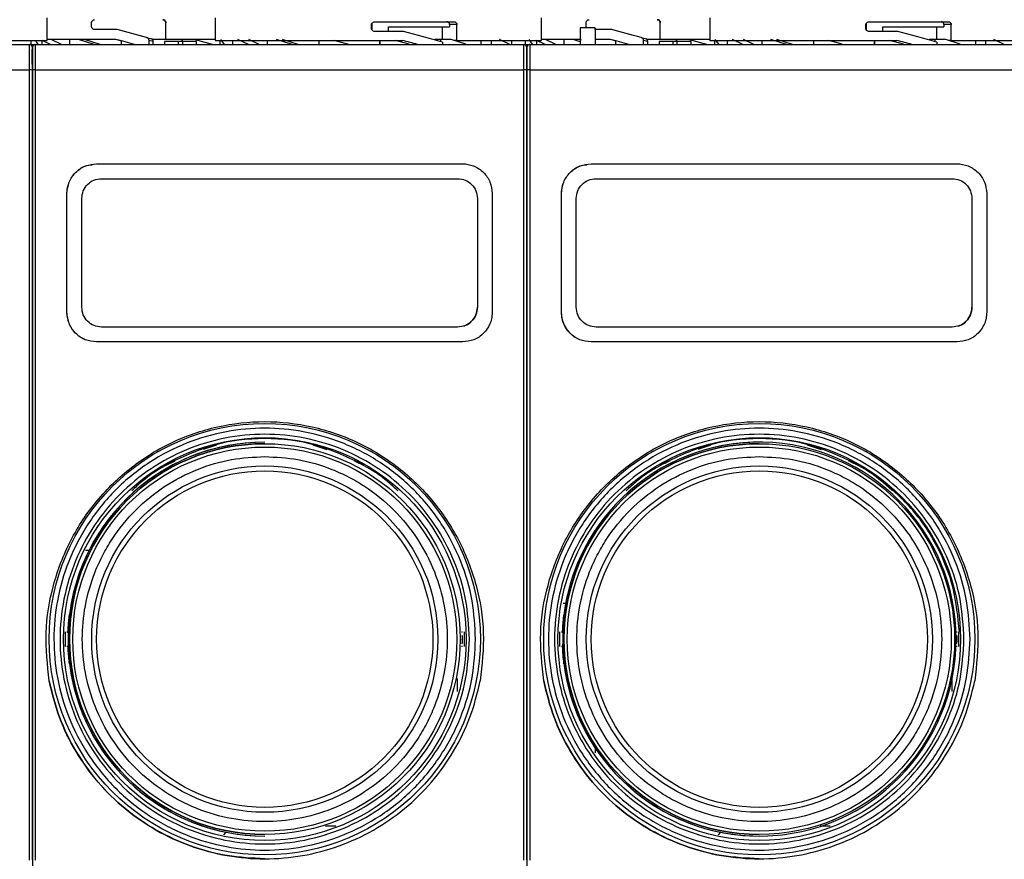
# Model space of a CAD drawing. Units: millimetres. Extents: x 50 to 2082, y 50 to 33210487.
# Drawn here: x 1117 to 1283, y 510 to 652 of the extents above; entities that cross this region are included whole.
import ezdxf

# ---------------------------------------------------------------- set-up
doc = ezdxf.new("R2010")
doc.units = ezdxf.units.MM
doc.header["$LTSCALE"] = 5
doc.styles.add('SLDTEXTSTYLE0', font='TXT', dxfattribs={"width": 0.75})
doc.dimstyles.new('SLDDIMSTYLE1', dxfattribs={"dimtxt": 17.5, "dimasz": 16.51, "dimexe": 0, "dimexo": 0.0625, "dimgap": 4.375, "dimtad": 1, "dimlfac": 0.6, "dimrnd": 1e-09, "dimzin": 12, "dimdsep": 46, "dimtxsty": 'SLDTEXTSTYLE0', "dimsah": 1, "dimcen": 0.09, "dimadec": 0, "dimazin": 3, "dimtfac": 1, "dimtofl": 0, "dimtmove": 0, "dimatfit": 3, "dimfxl": 1, "dimfrac": 2, "dimtolj": 1, "dimtzin": 12, "dimarcsym": 0})

# ---------------------------------------------------------------- blocks, each defined once
blk = doc.blocks.new('_D_1')
at = {"color": 7, "linetype": 'Continuous', "lineweight": 0}
for p, q in [((333.8, 505.89), (333.8, 837.55)), ((1586.22, 680.43), (1586.22, 837.55)), ((333.8, 832.55), (1586.22, 832.55))]:
    blk.add_line(p, q, dxfattribs=at)
at = {"color": 7, "linetype": 'Continuous', "lineweight": 18}
for points in [[(333.8, 832.55), (350.31, 830.01), (350.31, 835.09)], [(1586.22, 832.55), (1569.71, 835.09), (1569.71, 830.01)]]:
    blk.add_solid(points, dxfattribs=at)
at = {"color": 7, "linetype": 'Continuous', "lineweight": 18, "insert": (940.62, 855.11), "char_height": 17.5, "attachment_point": 1, "style": 'SLDTEXTSTYLE0'}
blk.add_mtext('754', dxfattribs=at)

msp = doc.modelspace()

# ---------------------------------------------------------------- linework, layer by layer
at = {"color": 7, "linetype": 'Continuous', "lineweight": 25}
for p, q in [((1121.958, 648.073), (1121.958, 651.909)), ((1129.453, 650.406), (1129.453, 651.073)), ((1141.953, 648.239), (1141.953, 651.073)), ((1141.953, 651.073), (1141.953, 651.073)), ((1141.953, 648.239), (1141.953, 651.073)), ((1150.291, 651.909), (1150.291, 648.073)), ((1176.612, 650.073), (1176.612, 650.74)), ((1176.656, 650.918), (1176.656, 649.891)), ((1177.199, 651.24), (1190.57, 651.24)), ((1189.769, 650.74), (1189.769, 650.387)), ((1191.011, 650.74), (1189.769, 650.74)), ((1191.011, 648.073), (1191.011, 650.74)), ((1205.291, 648.073), (1205.291, 651.909)), ((1212.786, 650.406), (1212.786, 651.073)), ((1225.287, 651.073), (1225.286, 651.073)), ((1225.286, 648.239), (1225.286, 651.073)), ((1225.287, 648.239), (1225.287, 651.073)), ((1233.625, 651.909), (1233.625, 648.073)), ((1259.913, 650.073), (1259.913, 650.74)), ((1259.96, 650.923), (1259.96, 649.881)), ((1260.5, 651.24), (1273.875, 651.24)), ((1273.077, 650.74), (1273.077, 650.387)), ((1274.316, 650.74), (1273.077, 650.74)), ((1274.316, 648.073), (1274.316, 650.74)), ((1133.774, 649.906), (1129.953, 649.906)), ((1182.026, 649.573), (1177.199, 649.573)), ((1179.505, 649.573), (1179.505, 650.387)), ((1179.505, 650.387), (1189.769, 650.387)), ((1188.53, 650.387), (1188.53, 648.239)), ((1214.296, 650.219), (1211.796, 650.219)), ((1217.107, 649.906), (1214.296, 649.906)), ((1265.327, 649.573), (1260.5, 649.573)), ((1262.809, 649.573), (1262.809, 650.387)), ((1262.809, 650.387), (1273.077, 650.387)), ((1271.84, 650.387), (1271.84, 648.239)), ((1036.63, 647.406), (1118.963, 647.406)), ((1107.634, 648.073), (1121.958, 648.073)), ((1118.962, 647.406), (1119.911, 647.406)), ((1119.191, 648.073), (1119.191, 647.406)), ((1119.963, 647.406), (1202.296, 647.406)), ((1120.466, 647.406), (1120.087, 647.938)), ((1121.124, 647.406), (1121.124, 648.073)), ((1122.546, 647.406), (1121.124, 648.072)), ((1133.554, 648.239), (1122.026, 648.239)), ((1124.364, 647.406), (1122.631, 648.239)), ((1125.773, 647.406), (1125.773, 648.239)), ((1127.259, 648.239), (1125.773, 648.239)), ((1129.906, 647.406), (1127.259, 648.239)), ((1127.791, 647.406), (1127.791, 647.41)), ((1127.958, 647.406), (1127.958, 647.414)), ((1130.89, 647.406), (1128.268, 648.239)), ((1134.48, 647.406), (1134.48, 647.992)), ((1138.723, 648.58), (1139.597, 648.346)), ((1139.088, 648.096), (1139.088, 647.406)), ((1139.836, 647.896), (1139.088, 648.096)), ((1141.953, 648.239), (1139.702, 648.239)), ((1139.836, 647.406), (1139.836, 647.896)), ((1141.753, 647.906), (1141.753, 647.406)), ((1144.102, 647.906), (1141.753, 647.906)), ((1150.291, 648.239), (1141.953, 648.239)), ((1141.953, 648.239), (1141.953, 648.239)), ((1144.102, 647.406), (1144.102, 647.906)), ((1144.807, 647.906), (1144.102, 647.906)), ((1144.703, 648.239), (1144.703, 647.906)), ((1144.703, 647.906), (1144.703, 648.239)), ((1146.71, 648.239), (1144.703, 648.239)), ((1147.154, 647.906), (1144.807, 647.906)), ((1144.807, 647.406), (1144.807, 647.906)), ((1149.811, 647.406), (1146.71, 648.239)), ((1147.154, 647.406), (1147.154, 647.906)), ((1150.291, 648.073), (1181.817, 648.073)), ((1151.126, 647.406), (1151.126, 648.073)), ((1151.862, 647.406), (1151.221, 648.239)), ((1153.253, 647.406), (1153.253, 648.073)), ((1155.888, 647.406), (1154.109, 648.239)), ((1157.707, 647.406), (1155.973, 648.239)), ((1159.116, 647.406), (1159.116, 648.073)), ((1163.249, 647.406), (1160.602, 648.239)), ((1164.233, 647.406), (1161.611, 648.239)), ((1167.822, 647.406), (1167.822, 648.073)), ((1172.823, 647.406), (1170.334, 648.073)), ((1178.046, 648.073), (1178.046, 647.406)), ((1178.046, 647.406), (1178.046, 648.073)), ((1182.957, 647.459), (1180.65, 648.079)), ((1187.274, 648.239), (1187.274, 648.171)), ((1188.231, 648.239), (1187.274, 648.239)), ((1188.231, 648.239), (1188.231, 647.899)), ((1190.049, 648.239), (1188.231, 648.239)), ((1188.602, 647.793), (1188.602, 647.406)), ((1192.502, 647.459), (1190.049, 648.239)), ((1191.011, 648.073), (1190.544, 648.073)), ((1191.011, 648.073), (1205.291, 648.073)), ((1195.059, 648.073), (1195.059, 647.406)), ((1196.827, 647.406), (1196.827, 648.073)), ((1200.02, 647.357), (1198.179, 648.239)), ((1200.215, 648.073), (1200.215, 647.406)), ((1202.295, 647.406), (1203.295, 647.406)), ((1202.525, 648.073), (1202.525, 647.406)), ((1203.761, 647.459), (1203.205, 648.239)), ((1203.296, 647.406), (1285.63, 647.406)), ((1204.457, 647.406), (1204.457, 648.073)), ((1205.879, 647.406), (1204.457, 648.072)), ((1211.796, 648.239), (1205.359, 648.239)), ((1207.697, 647.406), (1205.964, 648.239)), ((1209.107, 647.406), (1209.107, 648.239)), ((1210.593, 648.239), (1209.107, 648.239)), ((1211.796, 647.86), (1210.593, 648.239)), ((1211.125, 647.406), (1211.125, 647.41)), ((1211.291, 647.406), (1211.291, 647.414)), ((1212.03, 648.103), (1211.602, 648.239)), ((1216.888, 648.239), (1214.296, 648.239)), ((1217.813, 647.406), (1217.813, 647.992)), ((1222.056, 648.58), (1222.93, 648.346)), ((1222.422, 648.096), (1222.422, 647.406)), ((1223.169, 647.896), (1222.422, 648.096)), ((1225.286, 648.239), (1223.035, 648.239)), ((1223.169, 647.406), (1223.169, 647.896)), ((1225.087, 647.906), (1225.087, 647.406)), ((1227.435, 647.906), (1225.087, 647.906)), ((1225.287, 648.239), (1225.286, 648.239)), ((1233.625, 648.239), (1225.287, 648.239)), ((1227.435, 647.406), (1227.435, 647.906)), ((1228.141, 647.906), (1227.435, 647.906)), ((1228.036, 648.239), (1228.036, 647.906)), ((1228.037, 647.906), (1228.037, 648.239)), ((1230.043, 648.239), (1228.037, 648.239)), ((1230.487, 647.906), (1228.141, 647.906)), ((1228.141, 647.406), (1228.141, 647.906)), ((1233.145, 647.406), (1230.043, 648.239)), ((1230.487, 647.406), (1230.487, 647.906)), ((1233.625, 648.073), (1265.118, 648.073)), ((1234.459, 647.406), (1234.459, 648.073)), ((1235.196, 647.406), (1234.554, 648.239)), ((1236.587, 647.406), (1236.587, 648.073)), ((1239.221, 647.406), (1237.442, 648.239)), ((1241.04, 647.406), (1239.307, 648.239)), ((1242.449, 647.406), (1242.449, 648.073)), ((1246.582, 647.406), (1243.935, 648.239)), ((1247.566, 647.406), (1244.944, 648.239)), ((1251.156, 647.406), (1251.156, 648.073)), ((1255.959, 647.459), (1253.668, 648.073)), ((1261.379, 648.073), (1261.379, 647.406)), ((1261.379, 647.406), (1261.379, 648.073)), ((1266.291, 647.459), (1263.984, 648.079)), ((1271.564, 648.239), (1270.607, 648.239)), ((1270.607, 648.239), (1270.607, 648.163)), ((1273.382, 648.239), (1271.564, 648.239)), ((1271.564, 648.239), (1271.564, 647.891)), ((1271.905, 647.793), (1271.905, 647.406)), ((1275.836, 647.459), (1273.382, 648.239)), ((1274.316, 648.073), (1273.793, 648.073)), ((1274.316, 648.073), (1288.625, 648.073)), ((1278.392, 648.073), (1278.392, 647.406)), ((1280.16, 647.406), (1280.16, 648.073)), ((1283.252, 647.406), (1281.512, 648.239)), ((1119.454, 644.073), (1119.454, 646.573)), ((1119.462, 646.906), (1119.462, 644.073)), ((1202.788, 644.073), (1202.788, 646.573)), ((1202.795, 646.906), (1202.795, 644.073)), ((1119.453, 644.073), (1119.453, 644.172)), ((1202.786, 644.073), (1202.786, 644.172)), ((1036.63, 643.132), (1118.964, 643.132)), ((1119.964, 643.132), (1202.297, 643.132)), ((1203.297, 643.132), (1285.63, 643.132)), ((1129.554, 627.244), (1129.554, 627.244)), ((1130.298, 627.3), (1191.964, 627.3)), ((1130.298, 627.3), (1130.298, 627.3)), ((1191.964, 627.3), (1191.964, 627.3)), ((1212.887, 627.244), (1212.887, 627.244)), ((1213.631, 627.3), (1275.298, 627.3)), ((1213.631, 627.3), (1213.631, 627.3)), ((1275.298, 627.3), (1275.298, 627.3)), ((1131.131, 624.8), (1191.131, 624.8)), ((1131.131, 624.8), (1191.131, 624.8)), ((1131.131, 624.8), (1131.131, 624.8)), ((1191.131, 624.8), (1191.131, 624.8)), ((1214.464, 624.8), (1274.464, 624.8)), ((1214.464, 624.8), (1274.464, 624.8)), ((1214.464, 624.8), (1214.464, 624.8)), ((1274.464, 624.8), (1274.464, 624.8)), ((1125.298, 602.3), (1125.298, 622.3)), ((1125.298, 602.3), (1125.298, 622.3)), ((1125.298, 622.3), (1125.298, 622.3)), ((1196.965, 622.3), (1196.964, 622.3)), ((1196.965, 622.3), (1196.965, 602.3)), ((1208.632, 602.3), (1208.631, 622.3)), ((1208.631, 602.3), (1208.631, 622.3)), ((1208.631, 622.3), (1208.631, 622.3)), ((1280.298, 622.3), (1280.298, 602.3)), ((1280.298, 622.3), (1280.298, 622.3)), ((1127.798, 603.133), (1127.798, 621.466)), ((1194.464, 621.467), (1194.465, 603.133)), ((1194.465, 621.467), (1194.464, 621.467)), ((1194.465, 621.467), (1194.465, 603.133)), ((1211.132, 603.133), (1211.131, 621.466)), ((1277.798, 621.467), (1277.798, 603.133)), ((1277.798, 621.467), (1277.798, 603.133)), ((1277.798, 621.467), (1277.798, 621.467)), ((1194.465, 603.133), (1194.465, 603.133)), ((1277.798, 603.133), (1277.798, 603.133)), ((1125.298, 602.3), (1125.298, 602.3)), ((1208.631, 602.3), (1208.632, 602.3)), ((1191.132, 599.8), (1131.132, 599.8)), ((1274.465, 599.8), (1214.465, 599.8)), ((1192.709, 597.356), (1192.709, 597.356)), ((1276.042, 597.356), (1276.042, 597.356)), ((1191.965, 597.3), (1130.298, 597.3)), ((1130.298, 597.3), (1130.298, 597.3)), ((1191.965, 597.3), (1130.298, 597.3)), ((1191.965, 597.3), (1191.965, 597.3)), ((1275.298, 597.3), (1213.632, 597.3)), ((1213.632, 597.3), (1213.632, 597.3)), ((1275.298, 597.3), (1213.632, 597.3)), ((1275.298, 597.3), (1275.298, 597.3)), ((1150.492, 579.905), (1148.274, 579.187)), ((1148.947, 579.462), (1150.314, 579.906)), ((1158.631, 580.417), (1158.629, 580.417)), ((1158.631, 580.167), (1158.631, 580.167)), ((1169.124, 579.141), (1166.766, 579.905)), ((1233.825, 579.905), (1231.608, 579.187)), ((1232.28, 579.462), (1233.647, 579.906)), ((1241.964, 580.417), (1241.963, 580.417)), ((1241.964, 580.167), (1241.964, 580.167)), ((1252.458, 579.141), (1250.099, 579.905)), ((1141.895, 576.572), (1141.966, 576.572)), ((1141.966, 576.572), (1142.391, 576.775)), ((1175.235, 576.572), (1175.365, 576.572)), ((1225.228, 576.572), (1225.3, 576.572)), ((1225.3, 576.572), (1225.725, 576.775)), ((1258.568, 576.572), (1258.698, 576.572)), ((1138.184, 574.072), (1138.126, 574.072)), ((1221.517, 574.072), (1221.459, 574.072)), ((1262.361, 574.072), (1263.808, 572.791)), ((1129.004, 562.162), (1128.413, 562.162)), ((1209.356, 553.239), (1208.928, 553.239)), ((1125.646, 550.977), (1125.647, 550.977)), ((1208.98, 550.977), (1208.98, 550.977)), ((1125.637, 550.645), (1125.486, 548.5)), ((1208.97, 550.645), (1208.819, 548.5)), ((1119.464, 548.5), (1119.464, 548.5)), ((1124.986, 548.5), (1124.986, 546)), ((1125.277, 548.5), (1125.486, 548.5)), ((1191.774, 548.5), (1191.981, 548.5)), ((1191.793, 547.783), (1191.955, 547.783)), ((1192.272, 546), (1192.272, 548.5)), ((1192.273, 546), (1192.273, 548.5)), ((1202.797, 548.5), (1202.797, 548.5)), ((1208.319, 548.5), (1208.319, 546)), ((1208.611, 548.5), (1208.819, 548.5)), ((1275.107, 548.5), (1275.314, 548.5)), ((1275.126, 547.783), (1275.288, 547.783)), ((1275.606, 546), (1275.606, 548.5)), ((1275.606, 546), (1275.606, 548.5)), ((1119.464, 546), (1119.464, 546)), ((1125.357, 546), (1125.277, 546)), ((1125.486, 546), (1125.627, 543.952)), ((1191.981, 546), (1191.774, 546)), ((1191.79, 546.575), (1191.952, 546.575)), ((1191.797, 547.178), (1191.959, 547.178)), ((1202.797, 546), (1202.797, 546)), ((1208.691, 546), (1208.611, 546)), ((1208.819, 546), (1208.96, 543.952)), ((1275.314, 546), (1275.107, 546)), ((1275.124, 546.575), (1275.286, 546.575)), ((1275.13, 547.178), (1275.292, 547.178)), ((1125.647, 543.524), (1125.647, 543.524)), ((1208.98, 543.524), (1208.98, 543.524)), ((1191.125, 538.445), (1191.125, 540.605)), ((1274.458, 538.445), (1274.458, 540.605)), ((1214.297, 528.957), (1214.297, 528.097)), ((1152.075, 514.738), (1151.698, 514.275)), ((1170.588, 515.742), (1168.876, 515.742)), ((1235.408, 514.738), (1235.031, 514.275)), ((1253.921, 515.742), (1252.209, 515.742)), ((1158.629, 514.084), (1158.631, 514.084)), ((1158.631, 514.334), (1158.631, 514.334)), ((1241.963, 514.084), (1241.964, 514.084)), ((1241.964, 514.334), (1241.964, 514.334)), ((1158.631, 510.25), (1158.631, 510.25)), ((1241.964, 510.25), (1241.964, 510.25))]:
    msp.add_line(p, q, dxfattribs=at)
at = {"color": 7, "linetype": 'Continuous', "lineweight": 25, "flags": 128}
for points in [[(1211.796, 650.219), (1211.796, 650.145), (1211.796, 649.54), (1211.796, 648.349), (1211.796, 647.406)], [(1214.296, 649.906), (1214.296, 650.138), (1214.296, 650.145), (1214.296, 649.54), (1214.296, 648.349), (1214.296, 647.406)], [(1118.964, 643.132), (1118.964, 643.997), (1118.964, 644.812), (1118.964, 645.55), (1118.964, 646.19), (1118.963, 646.709), (1118.963, 647.092), (1118.963, 647.327), (1118.963, 647.406)], [(1119.963, 647.406), (1119.963, 647.327), (1119.963, 647.092), (1119.963, 646.709), (1119.964, 646.19), (1119.964, 645.55), (1119.964, 644.812), (1119.964, 643.997), (1119.964, 643.132)], [(1202.297, 643.132), (1202.297, 643.997), (1202.297, 644.812), (1202.297, 645.55), (1202.297, 646.19), (1202.297, 646.709), (1202.297, 647.092), (1202.296, 647.327), (1202.296, 647.406)], [(1203.296, 647.406), (1203.296, 647.327), (1203.297, 647.092), (1203.297, 646.709), (1203.297, 646.19), (1203.297, 645.55), (1203.297, 644.812), (1203.297, 643.997), (1203.297, 643.132)], [(1118.964, 510.013), (1118.964, 526.575), (1118.964, 543.204), (1118.965, 559.877), (1118.965, 576.572), (1118.965, 593.268), (1118.964, 609.941), (1118.964, 626.57), (1118.964, 643.132)], [(1119.964, 643.132), (1119.964, 626.57), (1119.964, 609.941), (1119.965, 593.268), (1119.965, 576.572), (1119.965, 559.877), (1119.964, 543.204), (1119.964, 526.575), (1119.964, 510.013)], [(1202.297, 510.013), (1202.298, 526.575), (1202.298, 543.204), (1202.298, 559.877), (1202.298, 576.572), (1202.298, 593.268), (1202.298, 609.941), (1202.298, 626.57), (1202.297, 643.132)], [(1203.297, 643.132), (1203.298, 626.57), (1203.298, 609.941), (1203.298, 593.268), (1203.298, 576.572), (1203.298, 559.877), (1203.298, 543.204), (1203.298, 526.575), (1203.297, 510.013)], [(1209.063, 543.524), (1209.063, 543.401), (1209.063, 543.084)]]:
    msp.add_lwpolyline(points, dxfattribs=at)
at = {"color": 7, "linetype": 'Continuous', "lineweight": 25}
for centre, radius in [((1158.631, 547.25), 36.332), ((1241.965, 547.25), 36.332), ((1158.631, 547.25), 33.92), ((1241.965, 547.25), 33.92), ((1158.631, 547.25), 32.917), ((1158.631, 547.25), 32.355), ((1241.964, 547.25), 32.917), ((1241.965, 547.25), 32.355), ((1158.632, 547.25), 29.167), ((1241.965, 547.25), 29.167), ((1158.631, 547.25), 28.333), ((1241.965, 547.25), 28.333)]:
    msp.add_circle(centre, radius, dxfattribs=at)
for centre, radius, start, end in [((1141.453, 651.073), 0.5, 360, 90), ((1224.786, 651.073), 0.5, 360, 90), ((1118.963, 646.906), 0.5, 360, 90), ((1119.963, 646.906), 0.5, 90, 180), ((1202.296, 646.906), 0.5, 360, 90), ((1203.296, 646.906), 0.5, 90, 180), ((1119.086, 642.217), 0.923, 65.85102, 97.62058), ((1119.841, 642.216), 0.924, 82.39, 114.13292), ((1202.42, 642.217), 0.923, 65.85102, 97.62058), ((1203.175, 642.216), 0.924, 82.39, 114.13292), ((1158.631, 547.25), 33.167, 90, 177.98416), ((1158.629, 547.25), 33.167, 90, 173.5486), ((1158.631, 547.25), 32.917, 90, 270), ((1241.964, 547.25), 33.167, 182.01585, 177.98415), ((1241.963, 547.25), 33.167, 90, 173.5486), ((1241.964, 547.25), 32.917, 90, 270), ((1158.63, 547.25), 33.329, 359.8755, 0.91679), ((1241.964, 547.25), 33.329, 359.8755, 0.91679), ((1158.631, 547.25), 33.167, 182.01584, 270), ((1158.629, 547.25), 33.167, 186.4514, 270), ((1241.963, 547.25), 33.167, 186.4514, 270)]:
    msp.add_arc(centre, radius, start, end, dxfattribs=at)
for centre, major_axis, ratio, start_param, end_param in [((1144.449, 647.045), (27.5, -7.369), 0.0000424, 1.7805543, 1.9694612), ((1177.791, 646.942), (27.488, -6.502), 0.1261159, 1.1966247, 1.4460276), ((1227.782, 647.045), (27.5, -7.369), 0.0000424, 1.7805543, 1.9694612), ((1261.125, 646.942), (27.488, -6.506), 0.1258478, 1.1977569, 1.4471598), ((1144.449, 645.319), (27.5, -7.369), 0.0000424, 1.8577655, 1.9781356), ((1144.449, 645.319), (23.667, -6.341), 0.0000424, 2.0056164, 2.0492016), ((1139.467, 647.863), (0.493, -0.132), 0.979448, 1.1184464, 1.5707965), ((1177.791, 645.389), (27.488, -6.502), 0.1261159, 1.3581958, 1.4537266), ((1227.782, 645.319), (23.667, -6.341), 0.0000424, 2.0056164, 2.0492016), ((1227.782, 645.319), (27.5, -7.369), 0.0000424, 1.8577655, 1.9781356), ((1222.801, 647.863), (0.493, -0.132), 0.979448, 1.1184464, 1.5707965), ((1261.125, 645.389), (27.488, -6.506), 0.1258478, 1.3593279, 1.4548588), ((1158.63, 547.25), (23.568, 23.569), 0.9998681, 5.4774502, 5.4955267), ((1241.964, 547.25), (23.568, 23.569), 0.9998681, 5.4774502, 5.4955267)]:
    msp.add_ellipse(centre, major_axis=major_axis, ratio=ratio, start_param=start_param, end_param=end_param, dxfattribs=at)
for points, knots in [([(1129.453, 651.073), (1129.457, 651.123), (1129.466, 651.222), (1129.532, 651.355), (1129.633, 651.467), (1129.776, 651.554), (1129.89, 651.566), (1129.953, 651.573)], [0, 0, 0, 0, 0.1734013, 0.3463651, 0.5302391, 0.7426122, 1, 1, 1, 1]), ([(1141.453, 651.573), (1141.51, 651.567), (1141.623, 651.556), (1141.773, 651.469), (1141.886, 651.342), (1141.945, 651.201), (1141.951, 651.109), (1141.953, 651.073)], [0, 0, 0, 0, 0.2161003, 0.4322281, 0.6476347, 0.8619972, 1, 1, 1, 1]), ([(1176.612, 650.74), (1176.617, 650.789), (1176.628, 650.889), (1176.707, 651.024), (1176.827, 651.136), (1176.995, 651.221), (1177.127, 651.233), (1177.199, 651.24)], [0, 0, 0, 0, 0.1753442, 0.3502675, 0.5357981, 0.7486818, 1, 1, 1, 1]), ([(1189.769, 650.74), (1189.764, 650.796), (1189.755, 650.908), (1189.679, 651.058), (1189.567, 651.171), (1189.443, 651.231), (1189.36, 651.237), (1189.328, 651.24)], [0, 0, 0, 0, 0.2145972, 0.4291943, 0.6437955, 0.8584308, 1, 1, 1, 1]), ([(1190.57, 651.24), (1190.62, 651.234), (1190.719, 651.223), (1190.851, 651.137), (1190.951, 651.01), (1191.003, 650.869), (1191.009, 650.776), (1191.011, 650.74)], [0, 0, 0, 0, 0.2147868, 0.4295776, 0.6442768, 0.8589107, 1, 1, 1, 1]), ([(1212.786, 651.073), (1212.79, 651.123), (1212.799, 651.222), (1212.866, 651.355), (1212.966, 651.467), (1213.109, 651.554), (1213.224, 651.566), (1213.286, 651.573)], [0, 0, 0, 0, 0.1734013, 0.3463651, 0.5302391, 0.7426122, 1, 1, 1, 1]), ([(1224.787, 651.573), (1224.843, 651.567), (1224.956, 651.556), (1225.106, 651.469), (1225.219, 651.342), (1225.279, 651.201), (1225.284, 651.109), (1225.287, 651.073)], [0, 0, 0, 0, 0.2161003, 0.4322281, 0.6476347, 0.8619972, 1, 1, 1, 1]), ([(1259.913, 650.74), (1259.918, 650.789), (1259.929, 650.889), (1260.008, 651.024), (1260.128, 651.136), (1260.296, 651.221), (1260.428, 651.233), (1260.5, 651.24)], [0, 0, 0, 0, 0.1753442, 0.3502675, 0.5357981, 0.7486818, 1, 1, 1, 1]), ([(1273.077, 650.74), (1273.072, 650.796), (1273.062, 650.908), (1272.986, 651.058), (1272.874, 651.171), (1272.75, 651.231), (1272.668, 651.237), (1272.635, 651.24)], [0, 0, 0, 0, 0.2145972, 0.4291943, 0.6437955, 0.8584308, 1, 1, 1, 1]), ([(1273.875, 651.24), (1273.924, 651.234), (1274.024, 651.223), (1274.156, 651.137), (1274.256, 651.01), (1274.308, 650.869), (1274.314, 650.776), (1274.316, 650.74)], [0, 0, 0, 0, 0.2147868, 0.4295776, 0.6442768, 0.8589107, 1, 1, 1, 1]), ([(1129.953, 649.906), (1129.88, 649.915), (1129.743, 649.932), (1129.584, 650.053), (1129.487, 650.202), (1129.455, 650.324), (1129.453, 650.393), (1129.453, 650.406)], [0, 0, 0, 0, 0.2977479, 0.5659026, 0.7588868, 0.9527622, 1, 1, 1, 1]), ([(1177.199, 649.573), (1177.114, 649.582), (1176.953, 649.599), (1176.766, 649.72), (1176.652, 649.87), (1176.614, 649.991), (1176.613, 650.06), (1176.612, 650.073)], [0, 0, 0, 0, 0.2994451, 0.5644092, 0.7585457, 0.9535285, 1, 1, 1, 1]), ([(1212.825, 650.219), (1212.808, 650.267), (1212.788, 650.328), (1212.786, 650.393), (1212.786, 650.406)], [0, 0, 0, 0, 0.79203438, 1, 1, 1, 1]), ([(1260.5, 649.573), (1260.415, 649.582), (1260.254, 649.599), (1260.067, 649.72), (1259.953, 649.87), (1259.915, 649.991), (1259.913, 650.06), (1259.913, 650.073)], [0, 0, 0, 0, 0.2994451, 0.5644092, 0.7585457, 0.9535285, 1, 1, 1, 1]), ([(1119.962, 647.406), (1119.897, 647.399), (1119.786, 647.387), (1119.653, 647.306), (1119.563, 647.215), (1119.505, 647.119), (1119.469, 647.014), (1119.464, 646.941), (1119.462, 646.906)], [0, 0, 0, 0, 0.297503, 0.5077476, 0.6526289, 0.7805583, 0.8948232, 1, 1, 1, 1]), ([(1138.723, 648.58), (1138.775, 648.561), (1138.878, 648.521), (1138.998, 648.4), (1139.075, 648.254), (1139.084, 648.147), (1139.088, 648.096)], [0, 0, 0, 0, 0.2560732, 0.5121341, 0.7685272, 1, 1, 1, 1]), ([(1139.836, 647.896), (1139.83, 647.952), (1139.819, 648.064), (1139.756, 648.177), (1139.711, 648.229), (1139.702, 648.239)], [0, 0, 0, 0, 0.44586953, 0.89175179, 1, 1, 1, 1]), ([(1203.295, 647.406), (1203.23, 647.399), (1203.119, 647.387), (1202.986, 647.306), (1202.897, 647.215), (1202.839, 647.119), (1202.802, 647.014), (1202.797, 646.941), (1202.795, 646.906)], [0, 0, 0, 0, 0.297503, 0.5077476, 0.6526289, 0.7805583, 0.8948232, 1, 1, 1, 1]), ([(1222.056, 648.58), (1222.108, 648.561), (1222.212, 648.521), (1222.331, 648.4), (1222.408, 648.254), (1222.417, 648.147), (1222.422, 648.096)], [0, 0, 0, 0, 0.2560732, 0.5121341, 0.7685272, 1, 1, 1, 1]), ([(1223.169, 647.896), (1223.164, 647.952), (1223.153, 648.064), (1223.089, 648.177), (1223.044, 648.229), (1223.035, 648.239)], [0, 0, 0, 0, 0.44586953, 0.89175179, 1, 1, 1, 1]), ([(1119.463, 646.906), (1119.463, 646.854), (1119.463, 646.746), (1119.463, 645.881), (1119.464, 644.606), (1119.464, 643.564), (1119.464, 643.06)], [0, 0, 0, 0, 0.2418963, 0.5, 0.7581037, 1, 1, 1, 1]), ([(1119.464, 643.06), (1119.464, 643.564), (1119.464, 644.606), (1119.463, 645.881), (1119.463, 646.746), (1119.463, 646.854), (1119.463, 646.906)], [0, 0, 0, 0, 0.2418963, 0.5, 0.7581037, 1, 1, 1, 1]), ([(1202.797, 643.06), (1202.797, 643.564), (1202.797, 644.606), (1202.797, 645.881), (1202.797, 646.746), (1202.796, 646.854), (1202.796, 646.906)], [0, 0, 0, 0, 0.2418963, 0.5, 0.7581037, 1, 1, 1, 1]), ([(1202.796, 646.906), (1202.796, 646.854), (1202.797, 646.746), (1202.797, 645.881), (1202.797, 644.606), (1202.797, 643.564), (1202.797, 643.06)], [0, 0, 0, 0, 0.2418963, 0.5, 0.7581037, 1, 1, 1, 1]), ([(1119.464, 643.06), (1119.464, 634.248), (1119.464, 616.607), (1119.465, 589.932), (1119.465, 563.214), (1119.464, 536.538), (1119.464, 518.897), (1119.464, 510.085)], [0, 0, 0, 0, 0.1997225, 0.3998585, 0.6001349, 0.8002753, 1, 1, 1, 1]), ([(1119.464, 510.085), (1119.464, 518.897), (1119.464, 536.538), (1119.465, 563.213), (1119.465, 589.931), (1119.464, 616.606), (1119.464, 634.248), (1119.464, 643.06)], [0, 0, 0, 0, 0.1997225, 0.3998585, 0.6001349, 0.8002753, 1, 1, 1, 1]), ([(1202.797, 510.085), (1202.797, 518.897), (1202.798, 536.538), (1202.798, 563.213), (1202.798, 589.931), (1202.798, 616.606), (1202.797, 634.248), (1202.797, 643.06)], [0, 0, 0, 0, 0.1997225, 0.3998585, 0.6001349, 0.8002753, 1, 1, 1, 1]), ([(1202.797, 643.06), (1202.797, 634.248), (1202.798, 616.607), (1202.798, 589.932), (1202.798, 563.214), (1202.798, 536.538), (1202.797, 518.897), (1202.797, 510.085)], [0, 0, 0, 0, 0.1997225, 0.3998585, 0.6001349, 0.8002753, 1, 1, 1, 1]), ([(1125.298, 622.3), (1125.33, 622.748), (1125.372, 623.33), (1125.576, 623.952), (1125.884, 624.749), (1126.496, 625.667), (1127.531, 626.502), (1128.696, 627.129), (1129.665, 627.232), (1130.298, 627.3)], [0, 0, 0, 0, 0.1715249, 0.2228419, 0.2510454, 0.5001251, 0.632163, 0.7596423, 1, 1, 1, 1]), ([(1191.964, 627.3), (1191.964, 627.3), (1192.593, 627.3), (1193.568, 627.112), (1194.733, 626.505), (1195.765, 625.662), (1196.742, 624.258), (1196.89, 622.953), (1196.965, 622.3)], [0, 0, 0, 0, 0.0000043, 0.2408056, 0.368543, 0.5008573, 0.7503179, 1, 1, 1, 1]), ([(1208.631, 622.3), (1208.664, 622.748), (1208.706, 623.33), (1208.909, 623.952), (1209.218, 624.749), (1209.829, 625.667), (1210.865, 626.502), (1212.03, 627.129), (1212.998, 627.232), (1213.631, 627.3)], [0, 0, 0, 0, 0.1715249, 0.2228419, 0.2510454, 0.5001251, 0.632163, 0.7596423, 1, 1, 1, 1]), ([(1275.298, 627.3), (1275.298, 627.3), (1275.927, 627.3), (1276.901, 627.112), (1278.067, 626.505), (1279.098, 625.662), (1280.075, 624.258), (1280.224, 622.953), (1280.298, 622.3)], [0, 0, 0, 0, 0.0000043, 0.2408056, 0.368543, 0.5008573, 0.7503179, 1, 1, 1, 1]), ([(1125.298, 622.3), (1125.372, 622.954), (1125.521, 624.262), (1126.676, 625.9), (1128.105, 626.959), (1129.164, 627.1), (1129.572, 627.154)], [0, 0, 0, 0, 0.2761457, 0.5520468, 0.8277983, 1, 1, 1, 1]), ([(1208.631, 622.3), (1208.705, 622.954), (1208.854, 624.262), (1210.01, 625.9), (1211.438, 626.959), (1212.498, 627.1), (1212.905, 627.154)], [0, 0, 0, 0, 0.2761457, 0.5520468, 0.8277983, 1, 1, 1, 1]), ([(1127.798, 621.466), (1127.848, 621.902), (1127.947, 622.773), (1128.715, 623.874), (1129.816, 624.648), (1130.692, 624.749), (1131.131, 624.8)], [0, 0, 0, 0, 0.2500151, 0.4998077, 0.7494673, 1, 1, 1, 1]), ([(1191.131, 624.8), (1191.569, 624.75), (1192.444, 624.649), (1193.546, 623.876), (1194.314, 622.775), (1194.414, 621.903), (1194.465, 621.467)], [0, 0, 0, 0, 0.2499765, 0.4997452, 0.7494236, 1, 1, 1, 1]), ([(1211.131, 621.466), (1211.181, 621.902), (1211.281, 622.773), (1212.048, 623.874), (1213.149, 624.648), (1214.026, 624.749), (1214.464, 624.8)], [0, 0, 0, 0, 0.2500151, 0.4998077, 0.7494673, 1, 1, 1, 1]), ([(1274.464, 624.8), (1274.902, 624.75), (1275.778, 624.649), (1276.879, 623.876), (1277.648, 622.775), (1277.748, 621.903), (1277.798, 621.467)], [0, 0, 0, 0, 0.24997654, 0.49974518, 0.7494236, 1, 1, 1, 1]), ([(1131.132, 599.8), (1130.694, 599.85), (1129.821, 599.95), (1128.719, 600.721), (1127.949, 601.822), (1127.848, 602.696), (1127.798, 603.133)], [0, 0, 0, 0, 0.2499915, 0.4997663, 0.7494364, 1, 1, 1, 1]), ([(1194.465, 603.133), (1194.415, 602.697), (1194.315, 601.825), (1193.546, 600.723), (1192.444, 599.951), (1191.57, 599.85), (1191.132, 599.8)], [0, 0, 0, 0, 0.2500025, 0.4997834, 0.7494488, 1, 1, 1, 1]), ([(1192.188, 600.01), (1192.262, 600.023), (1192.764, 600.11), (1193.536, 600.743), (1194.316, 601.817), (1194.415, 602.694), (1194.465, 603.133)], [0, 0, 0, 0, 0.054387, 0.3693041, 0.6840889, 1, 1, 1, 1]), ([(1214.465, 599.8), (1214.028, 599.85), (1213.154, 599.95), (1212.053, 600.721), (1211.282, 601.822), (1211.182, 602.696), (1211.132, 603.133)], [0, 0, 0, 0, 0.2499915, 0.4997663, 0.7494364, 1, 1, 1, 1]), ([(1277.798, 603.133), (1277.748, 602.697), (1277.648, 601.825), (1276.879, 600.723), (1275.778, 599.951), (1274.903, 599.85), (1274.465, 599.8)], [0, 0, 0, 0, 0.2500025, 0.4997834, 0.7494488, 1, 1, 1, 1]), ([(1275.521, 600.01), (1275.595, 600.023), (1276.098, 600.11), (1276.87, 600.743), (1277.649, 601.817), (1277.748, 602.694), (1277.798, 603.133)], [0, 0, 0, 0, 0.054387, 0.3693041, 0.6840889, 1, 1, 1, 1]), ([(1130.298, 597.3), (1129.65, 597.373), (1128.34, 597.523), (1126.717, 598.646), (1125.799, 599.976), (1125.367, 601.221), (1125.322, 601.931), (1125.298, 602.3)], [0, 0, 0, 0, 0.2472429, 0.4994847, 0.7278067, 0.8585371, 1, 1, 1, 1]), ([(1130.298, 597.3), (1129.643, 597.375), (1128.332, 597.525), (1126.68, 598.681), (1125.524, 600.333), (1125.373, 601.643), (1125.298, 602.3)], [0, 0, 0, 0, 0.2499926, 0.4997677, 0.7494371, 1, 1, 1, 1]), ([(1196.965, 602.3), (1196.941, 601.931), (1196.896, 601.22), (1196.464, 599.975), (1195.544, 598.645), (1193.921, 597.523), (1192.613, 597.374), (1191.965, 597.3)], [0, 0, 0, 0, 0.1415872, 0.2724348, 0.5009674, 0.7529704, 1, 1, 1, 1]), ([(1213.632, 597.3), (1212.976, 597.375), (1211.665, 597.525), (1210.013, 598.681), (1208.857, 600.333), (1208.707, 601.643), (1208.631, 602.3)], [0, 0, 0, 0, 0.2499926, 0.4997677, 0.7494371, 1, 1, 1, 1]), ([(1213.632, 597.3), (1212.983, 597.373), (1211.674, 597.523), (1210.051, 598.646), (1209.132, 599.976), (1208.701, 601.221), (1208.655, 601.931), (1208.632, 602.3)], [0, 0, 0, 0, 0.2472429, 0.4994847, 0.7278067, 0.8585371, 1, 1, 1, 1]), ([(1280.298, 602.3), (1280.275, 601.931), (1280.229, 601.22), (1279.797, 599.975), (1278.878, 598.645), (1277.255, 597.523), (1275.946, 597.374), (1275.298, 597.3)], [0, 0, 0, 0, 0.1415872, 0.2724348, 0.5009674, 0.7529704, 1, 1, 1, 1]), ([(1122.303, 540.231), (1122.012, 542.929), (1121.431, 548.309), (1122.77, 556.385), (1125.672, 563.969), (1130.159, 570.746), (1135.979, 576.389), (1142.892, 580.641), (1150.566, 583.282), (1158.631, 584.177), (1166.697, 583.282), (1174.371, 580.641), (1181.283, 576.389), (1187.104, 570.746), (1191.59, 563.969), (1194.492, 556.385), (1195.831, 548.309), (1195.25, 542.929), (1194.959, 540.231)], [0, 0, 0, 0, 0.0629724, 0.1256243, 0.1882814, 0.2506224, 0.3129258, 0.3752363, 0.4377102, 0.5000002, 0.5622901, 0.6247642, 0.6870749, 0.7493777, 0.8117187, 0.8743765, 0.9370281, 1, 1, 1, 1]), ([(1194.159, 547.25), (1194.044, 545.084), (1193.808, 540.621), (1192.168, 535.15), (1190.233, 530.88), (1187.79, 526.702), (1183.932, 521.949), (1178.25, 517.335), (1171.883, 514.036), (1165.262, 512.133), (1158.631, 511.524), (1152.002, 512.132), (1146.531, 513.706), (1142.261, 515.651), (1138.083, 518.091), (1133.33, 521.95), (1128.716, 527.631), (1125.417, 533.999), (1123.514, 540.62), (1122.906, 547.251), (1123.513, 553.88), (1125.087, 559.351), (1127.032, 563.621), (1129.473, 567.799), (1133.331, 572.552), (1139.013, 577.166), (1145.38, 580.465), (1152.001, 582.368), (1158.632, 582.976), (1165.261, 582.369), (1170.732, 580.795), (1175.002, 578.85), (1179.181, 576.409), (1183.932, 572.551), (1188.552, 566.869), (1191.83, 560.502), (1193.806, 553.881), (1194.044, 549.417), (1194.159, 547.25)], [0, 0, 0, 0, 0.0291242, 0.0599929, 0.0760916, 0.0921863, 0.1250206, 0.157855, 0.1900071, 0.2208758, 0.25, 0.2791242, 0.3099929, 0.3260916, 0.3421863, 0.3750206, 0.407855, 0.4400071, 0.4708758, 0.5, 0.5291242, 0.5599929, 0.5760916, 0.5921863, 0.6250206, 0.657855, 0.6900071, 0.7208758, 0.75, 0.7791242, 0.8099929, 0.8260916, 0.8421863, 0.8750206, 0.907855, 0.9400071, 0.9708758, 1, 1, 1, 1]), ([(1205.636, 540.231), (1205.345, 542.929), (1204.765, 548.309), (1206.104, 556.385), (1209.006, 563.969), (1213.492, 570.746), (1219.313, 576.389), (1226.225, 580.641), (1233.899, 583.282), (1241.965, 584.177), (1250.03, 583.282), (1257.704, 580.641), (1264.617, 576.389), (1270.437, 570.746), (1274.924, 563.969), (1277.825, 556.385), (1279.164, 548.309), (1278.584, 542.929), (1278.293, 540.231)], [0, 0, 0, 0, 0.0629724, 0.1256243, 0.1882814, 0.2506224, 0.3129258, 0.3752363, 0.4377102, 0.5000002, 0.5622901, 0.6247642, 0.6870749, 0.7493777, 0.8117187, 0.8743765, 0.9370281, 1, 1, 1, 1]), ([(1277.492, 547.25), (1277.377, 545.084), (1277.141, 540.621), (1275.502, 535.15), (1273.566, 530.88), (1271.123, 526.702), (1267.265, 521.949), (1261.584, 517.335), (1255.217, 514.036), (1248.595, 512.133), (1241.965, 511.524), (1235.335, 512.132), (1229.865, 513.706), (1225.594, 515.651), (1221.416, 518.091), (1216.663, 521.95), (1212.049, 527.631), (1208.751, 533.999), (1206.847, 540.62), (1206.239, 547.251), (1206.847, 553.88), (1208.421, 559.351), (1210.365, 563.621), (1212.806, 567.799), (1216.665, 572.552), (1222.346, 577.166), (1228.713, 580.465), (1235.334, 582.368), (1241.965, 582.976), (1248.595, 582.369), (1254.065, 580.795), (1258.336, 578.85), (1262.514, 576.409), (1267.265, 572.551), (1271.885, 566.869), (1275.163, 560.502), (1277.139, 553.881), (1277.377, 549.417), (1277.492, 547.25)], [0, 0, 0, 0, 0.0291242, 0.0599929, 0.0760916, 0.0921863, 0.1250206, 0.157855, 0.1900071, 0.2208758, 0.25, 0.2791242, 0.3099929, 0.3260916, 0.3421863, 0.3750206, 0.407855, 0.4400071, 0.4708758, 0.5, 0.5291242, 0.5599929, 0.5760916, 0.5921863, 0.6250206, 0.657855, 0.6900071, 0.7208758, 0.75, 0.7791242, 0.8099929, 0.8260916, 0.8421863, 0.8750206, 0.907855, 0.9400071, 0.9708758, 1, 1, 1, 1]), ([(1158.632, 577.995), (1156.756, 577.895), (1152.894, 577.69), (1147.164, 575.979), (1141.654, 573.143), (1136.737, 569.145), (1133.398, 565.033), (1131.286, 561.417), (1129.603, 557.722), (1128.241, 552.987), (1127.715, 547.25), (1128.241, 541.512), (1129.889, 535.782), (1132.743, 530.272), (1136.736, 525.356), (1140.849, 522.016), (1144.465, 519.905), (1148.16, 518.222), (1152.894, 516.859), (1158.631, 516.334), (1164.369, 516.86), (1170.099, 518.507), (1175.61, 521.362), (1180.526, 525.355), (1183.865, 529.468), (1185.977, 533.083), (1187.66, 536.779), (1189.022, 541.513), (1189.548, 547.25), (1189.022, 552.988), (1187.375, 558.718), (1184.52, 564.228), (1180.527, 569.145), (1176.414, 572.483), (1172.799, 574.597), (1169.103, 576.272), (1164.369, 577.691), (1160.507, 577.896), (1158.632, 577.995)], [0, 0, 0, 0, 0.0291242, 0.0599929, 0.092145, 0.1249794, 0.1578137, 0.1739081, 0.1900071, 0.2208758, 0.25, 0.2791242, 0.3099929, 0.342145, 0.3749794, 0.4078137, 0.4239081, 0.4400071, 0.4708758, 0.5, 0.5291242, 0.5599929, 0.592145, 0.6249794, 0.6578137, 0.6739081, 0.6900071, 0.7208758, 0.75, 0.7791242, 0.8099929, 0.842145, 0.8749794, 0.9078137, 0.9239081, 0.9400071, 0.9708758, 1, 1, 1, 1]), ([(1241.965, 577.995), (1240.09, 577.895), (1236.227, 577.69), (1230.497, 575.979), (1224.987, 573.143), (1220.071, 569.145), (1216.731, 565.033), (1214.619, 561.417), (1212.936, 557.722), (1211.574, 552.987), (1211.048, 547.25), (1211.575, 541.512), (1213.222, 535.782), (1216.077, 530.272), (1220.07, 525.356), (1224.182, 522.016), (1227.798, 519.905), (1231.494, 518.222), (1236.228, 516.859), (1241.965, 516.334), (1247.703, 516.86), (1253.433, 518.507), (1258.943, 521.362), (1263.859, 525.355), (1267.199, 529.468), (1269.311, 533.083), (1270.994, 536.779), (1272.356, 541.513), (1272.881, 547.25), (1272.355, 552.988), (1270.708, 558.718), (1267.853, 564.228), (1263.86, 569.145), (1259.748, 572.483), (1256.132, 574.597), (1252.436, 576.272), (1247.702, 577.691), (1243.84, 577.896), (1241.965, 577.995)], [0, 0, 0, 0, 0.0291242, 0.0599929, 0.092145, 0.1249794, 0.1578137, 0.1739081, 0.1900071, 0.2208758, 0.25, 0.2791242, 0.3099929, 0.342145, 0.3749794, 0.4078137, 0.4239081, 0.4400071, 0.4708758, 0.5, 0.5291242, 0.5599929, 0.592145, 0.6249794, 0.6578137, 0.6739081, 0.6900071, 0.7208758, 0.75, 0.7791242, 0.8099929, 0.842145, 0.8749794, 0.9078137, 0.9239081, 0.9400071, 0.9708758, 1, 1, 1, 1]), ([(1143.554, 577.252), (1142.989, 576.988), (1141.017, 576.067), (1138.528, 574.384), (1136.802, 572.788), (1136.216, 572.247)], [0, 0, 0, 0, 0.209665, 0.7316567, 1, 1, 1, 1]), ([(1181.074, 572.218), (1180.477, 572.77), (1178.741, 574.376), (1176.237, 576.07), (1174.261, 576.992), (1173.692, 577.258)], [0, 0, 0, 0, 0.2714485, 0.7902191, 1, 1, 1, 1]), ([(1226.887, 577.252), (1226.322, 576.988), (1224.35, 576.067), (1221.861, 574.384), (1220.135, 572.788), (1219.549, 572.247)], [0, 0, 0, 0, 0.209665, 0.7316567, 1, 1, 1, 1]), ([(1264.407, 572.218), (1263.811, 572.77), (1262.074, 574.376), (1259.571, 576.07), (1257.595, 576.992), (1257.026, 577.258)], [0, 0, 0, 0, 0.2714485, 0.7902191, 1, 1, 1, 1]), ([(1125.671, 550.95), (1125.687, 551.088), (1125.726, 551.431), (1125.732, 551.459), (1125.683, 551.081), (1125.596, 550.259), (1125.521, 549.298), (1125.494, 548.636), (1125.484, 548.417)], [0, 0, 0, 0, 0.1310509, 0.3243967, 0.5166381, 0.7094282, 0.9035599, 1, 1, 1, 1]), ([(1209.007, 550.977), (1209.022, 551.104), (1209.06, 551.435), (1209.065, 551.458), (1209.017, 551.081), (1208.929, 550.258), (1208.854, 549.298), (1208.827, 548.636), (1208.818, 548.417)], [0, 0, 0, 0, 0.1223926, 0.317665, 0.5118218, 0.7065329, 0.902599, 1, 1, 1, 1]), ([(1125.485, 548.325), (1125.487, 548.425), (1125.496, 548.985), (1125.56, 549.832), (1125.611, 550.358), (1125.634, 550.593)], [0, 0, 0, 0, 0.1072633, 0.6005841, 1, 1, 1, 1]), ([(1208.818, 548.325), (1208.82, 548.425), (1208.83, 548.985), (1208.893, 549.832), (1208.944, 550.358), (1208.967, 550.593)], [0, 0, 0, 0, 0.1072633, 0.6005841, 1, 1, 1, 1]), ([(1125.484, 548.417), (1125.506, 547.965), (1125.545, 547.184), (1125.502, 546.41), (1125.484, 546.084)], [0, 0, 0, 0, 0.5778606, 1, 1, 1, 1]), ([(1208.818, 548.417), (1208.84, 547.965), (1208.878, 547.184), (1208.836, 546.41), (1208.818, 546.084)], [0, 0, 0, 0, 0.5778606, 1, 1, 1, 1]), ([(1125.484, 546.084), (1125.505, 545.646), (1125.547, 544.772), (1125.643, 543.779), (1125.716, 543.156), (1125.734, 543.036), (1125.709, 543.188), (1125.678, 543.484), (1125.674, 543.524)], [0, 0, 0, 0, 0.1942988, 0.3885657, 0.583395, 0.7773879, 0.9701332, 1, 1, 1, 1]), ([(1125.648, 543.769), (1125.635, 543.888), (1125.597, 544.239), (1125.524, 545.07), (1125.499, 545.806), (1125.489, 546.093)], [0, 0, 0, 0, 0.2379921, 0.7033817, 1, 1, 1, 1]), ([(1208.818, 546.084), (1208.839, 545.646), (1208.88, 544.772), (1208.977, 543.779), (1209.049, 543.156), (1209.067, 543.036), (1209.043, 543.188), (1209.012, 543.484), (1209.007, 543.524)], [0, 0, 0, 0, 0.1942988, 0.3885657, 0.583395, 0.7773879, 0.9701332, 1, 1, 1, 1]), ([(1208.981, 543.769), (1208.969, 543.888), (1208.93, 544.239), (1208.857, 545.07), (1208.832, 545.806), (1208.822, 546.093)], [0, 0, 0, 0, 0.2379921, 0.7033817, 1, 1, 1, 1]), ([(1158.631, 510.25), (1156.506, 510.356), (1152.253, 510.568), (1146.056, 512.27), (1140.233, 514.932), (1134.962, 518.575), (1130.394, 523.053), (1126.677, 528.259), (1123.829, 534.017), (1122.811, 538.162), (1122.303, 540.231)], [0, 0, 0, 0, 0.1245136, 0.2492561, 0.3745205, 0.4993429, 0.6243671, 0.7493377, 0.8748375, 1, 1, 1, 1]), ([(1241.964, 510.25), (1239.839, 510.356), (1235.586, 510.568), (1229.389, 512.27), (1223.567, 514.932), (1218.295, 518.575), (1213.727, 523.053), (1210.01, 528.259), (1207.162, 534.017), (1206.144, 538.162), (1205.636, 540.231)], [0, 0, 0, 0, 0.1245136, 0.2492561, 0.3745205, 0.4993429, 0.6243671, 0.7493377, 0.8748375, 1, 1, 1, 1])]:
    msp.add_open_spline(points, degree=3, knots=knots, dxfattribs=at)
for points in [[(1119.463, 644.072), (1119.463, 644.052), (1119.463, 644.011), (1119.463, 643.691), (1119.463, 643.227), (1119.463, 642.841), (1119.463, 642.648)], [(1202.796, 644.072), (1202.796, 644.052), (1202.796, 644.011), (1202.797, 643.691), (1202.797, 643.227), (1202.797, 642.841), (1202.797, 642.648)], [(1119.463, 642.648), (1119.463, 632.24), (1119.464, 611.425), (1119.464, 579.942), (1119.464, 558.981), (1119.464, 548.5)], [(1202.797, 642.648), (1202.797, 632.24), (1202.797, 611.425), (1202.797, 579.942), (1202.797, 558.981), (1202.797, 548.5)], [(1193.132, 547.25), (1193.003, 544.992), (1192.746, 540.476), (1190.695, 533.963), (1187.507, 527.96), (1183.183, 522.698), (1177.923, 518.38), (1171.919, 515.171), (1165.406, 513.195), (1158.632, 512.528), (1151.858, 513.195), (1145.344, 515.171), (1139.341, 518.38), (1134.079, 522.698), (1129.761, 527.96), (1126.552, 533.963), (1124.576, 540.476), (1123.909, 547.25), (1124.576, 554.024), (1126.552, 560.538), (1129.761, 566.541), (1134.079, 571.803), (1139.341, 576.121), (1145.344, 579.33), (1151.858, 581.306), (1158.632, 581.973), (1165.406, 581.306), (1171.919, 579.33), (1177.923, 576.121), (1183.183, 571.803), (1187.507, 566.541), (1190.695, 560.538), (1192.746, 554.024), (1193.003, 549.508), (1193.132, 547.25)], [(1175.365, 576.572), (1172.72, 577.83), (1167.431, 580.345), (1158.63, 581.345), (1149.828, 580.345), (1144.54, 577.83), (1141.895, 576.572)], [(1276.465, 547.25), (1276.337, 544.992), (1276.08, 540.476), (1274.028, 533.963), (1270.84, 527.96), (1266.516, 522.698), (1261.256, 518.38), (1255.253, 515.171), (1248.739, 513.195), (1241.965, 512.528), (1235.191, 513.195), (1228.677, 515.171), (1222.674, 518.38), (1217.412, 522.698), (1213.094, 527.96), (1209.886, 533.963), (1207.91, 540.476), (1207.243, 547.25), (1207.91, 554.024), (1209.886, 560.538), (1213.094, 566.541), (1217.412, 571.803), (1222.674, 576.121), (1228.677, 579.33), (1235.191, 581.306), (1241.965, 581.973), (1248.739, 581.306), (1255.253, 579.33), (1261.256, 576.121), (1266.516, 571.803), (1270.84, 566.541), (1274.028, 560.538), (1276.08, 554.024), (1276.337, 549.508), (1276.465, 547.25)], [(1258.698, 576.572), (1256.054, 577.83), (1250.765, 580.345), (1241.963, 581.345), (1233.162, 580.345), (1227.873, 577.83), (1225.228, 576.572)], [(1275.701, 548.5), (1275.452, 550.973), (1274.954, 555.918), (1272.159, 562.878), (1268.092, 569.179), (1264.342, 572.441), (1262.467, 574.072)], [(1125.647, 550.558), (1125.647, 550.613), (1125.647, 550.722), (1125.647, 550.862), (1125.647, 550.955), (1125.647, 550.988), (1125.647, 550.955), (1125.647, 550.862), (1125.647, 550.722), (1125.647, 550.613), (1125.647, 550.558)], [(1208.98, 550.558), (1208.98, 550.613), (1208.98, 550.722), (1208.98, 550.862), (1208.98, 550.955), (1208.98, 550.988), (1208.98, 550.955), (1208.98, 550.862), (1208.98, 550.722), (1208.98, 550.613), (1208.98, 550.558)], [(1119.464, 546), (1119.464, 540.064), (1119.464, 528.193), (1119.463, 516.395), (1119.463, 510.497)], [(1202.797, 546), (1202.797, 540.064), (1202.797, 528.193), (1202.797, 516.395), (1202.797, 510.497)], [(1122.303, 540.231), (1122.811, 538.163), (1123.826, 534.026), (1126.672, 528.268), (1130.388, 523.059), (1134.964, 518.572), (1140.236, 514.935), (1146.056, 512.257), (1152.249, 510.618), (1158.631, 510.066), (1165.013, 510.618), (1171.206, 512.257), (1177.026, 514.935), (1182.298, 518.572), (1186.874, 523.059), (1190.59, 528.268), (1193.436, 534.026), (1194.451, 538.163), (1194.959, 540.231)], [(1205.636, 540.231), (1206.144, 538.163), (1207.16, 534.026), (1210.005, 528.268), (1213.722, 523.059), (1218.297, 518.572), (1223.57, 514.935), (1229.39, 512.257), (1235.582, 510.618), (1241.964, 510.066), (1248.347, 510.618), (1254.539, 512.257), (1260.359, 514.935), (1265.632, 518.572), (1270.207, 523.059), (1273.924, 528.268), (1276.769, 534.026), (1277.785, 538.163), (1278.293, 540.231)], [(1119.463, 510.497), (1119.463, 510.304), (1119.463, 509.918), (1119.463, 509.454), (1119.463, 509.134), (1119.463, 509.093), (1119.463, 509.072)], [(1202.797, 510.497), (1202.797, 510.304), (1202.797, 509.918), (1202.797, 509.454), (1202.796, 509.134), (1202.796, 509.093), (1202.796, 509.072)]]:
    msp.add_open_spline(points, degree=3, dxfattribs=at)

# ---------------------------------------------------------------- dimensions: what is measured, and where the dimension line sits
at = {"color": 7, "linetype": 'Continuous', "lineweight": 18}
dim = msp.add_linear_dim(base=(1586.221, 832.554), p1=(333.803, 500.893), p2=(1586.221, 675.435), text='754', dimstyle='SLDDIMSTYLE1', dxfattribs=at)
dim.commit()
dim.dimension.update_dxf_attribs({"geometry": '_D_1', "text_midpoint": (960.012, 832.554), "dimtype": 160})

doc.saveas('drawing.dxf')
